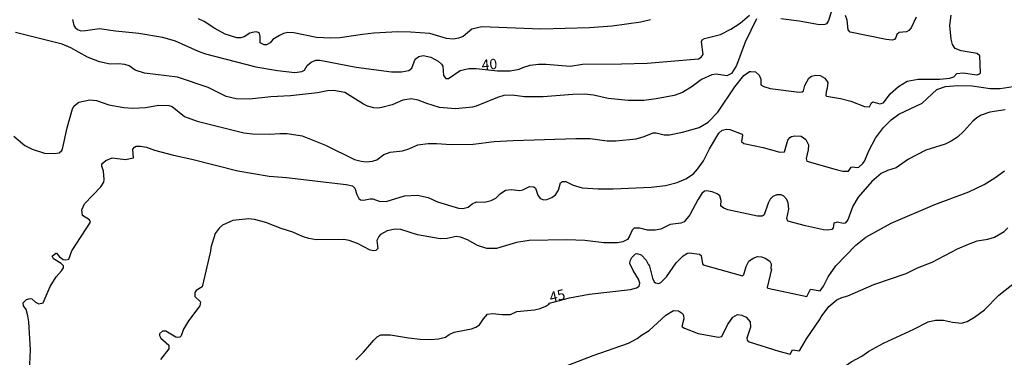
# Model space of a CAD drawing. Units: millimetres. Extents: x 187939 to 190355, y 1677060 to 1679835.
# Drawn here: x 188463 to 188701, y 1678955 to 1679037 of the extents above; entities that cross this region are included whole.
import ezdxf
from ezdxf.enums import TextEntityAlignment as Align

# ---------------------------------------------------------------- set-up
doc = ezdxf.new("R2010")
doc.units = ezdxf.units.MM
doc.header["$MEASUREMENT"] = 0
for name, color, linetype in [('IMAGEM', 7, 'Continuous'), ('V-CURVA_DE_NIVEL', 4, 'Continuous'), ('V-CURVA_MESTRA', 1, 'Continuous'), ('V-TEXTO_DE_ALTIMETRIA', 7, 'Continuous')]:
    doc.layers.add(name, color=color, linetype=linetype)
picture_1 = doc.add_image_def('image1.jpg', size_in_pixel=(4026, 4622))

msp = doc.modelspace()

# ---------------------------------------------------------------- linework, layer by layer
at = {"layer": 'V-CURVA_DE_NIVEL'}
for points in [[(188641.03, 1679036.9), (188638.29, 1679031.23), (188636.18, 1679025.63), (188634.94, 1679023.72), (188633.82, 1679023.12), (188631.27, 1679023.56), (188630.23, 1679023.34), (188627.74, 1679022.24), (188625.52, 1679020.52), (188623.18, 1679019.12), (188621.11, 1679018.37), (188616.79, 1679017.55), (188613.83, 1679017.18), (188610.09, 1679017.22), (188605.22, 1679017.64), (188601.67, 1679018.45), (188599.58, 1679018.68), (188596.72, 1679018.65), (188589.54, 1679018.04), (188585.04, 1679018.06), (188582.05, 1679018.43), (188580.06, 1679018.35), (188578.52, 1679017.91), (188573.43, 1679015.79), (188572.47, 1679015.55), (188568.41, 1679015.15), (188564.56, 1679015.53), (188561.49, 1679016.45), (188559.4, 1679017.29), (188557.71, 1679017.57), (188555.74, 1679017.24), (188553.17, 1679016.16), (188550.61, 1679015.48), (188549.66, 1679015.35), (188548.7, 1679015.42), (188547.2, 1679015.83), (188546.21, 1679016.32), (188541.69, 1679019.07), (188539, 1679019.6), (188537.5, 1679019.55), (188535.1, 1679019.03), (188528.6, 1679018.3), (188523.87, 1679018.06), (188518.74, 1679017.51), (188515.52, 1679017.62), (188513.07, 1679018.17), (188508.76, 1679020.28), (188501.38, 1679022.82), (188493.4, 1679023.81), (188491.16, 1679024.53), (188489.68, 1679025.54), (188488.67, 1679025.88), (188487.14, 1679026.01), (188485.16, 1679025.92), (188482.52, 1679026.49), (188479.66, 1679027.62), (188475.67, 1679029.86), (188473.58, 1679030.79), (188462.27, 1679033.54)], [(188499.3, 1679015.99), (188500.06, 1679015.72), (188503.08, 1679013.3), (188506.07, 1679012.2), (188517.32, 1679009.38), (188519.48, 1679009.12), (188523.58, 1679009.03), (188526.07, 1679009.25), (188527.83, 1679009.2), (188531.4, 1679008.65), (188537.06, 1679006.38), (188544.07, 1679002.99), (188545.66, 1679002.57), (188546.98, 1679002.41), (188548.39, 1679002.52), (188549.44, 1679002.9), (188551.15, 1679004.13), (188552.66, 1679004.75), (188555.59, 1679005.06), (188557.16, 1679005.52), (188559.29, 1679006.45), (188561.78, 1679006.84), (188563.83, 1679006.84), (188567.35, 1679006.56), (188572.69, 1679006.67), (188577.75, 1679007.26), (188582.29, 1679007.57), (188597.42, 1679008.05), (188600.9, 1679008.01), (188604.96, 1679007.48), (188607.05, 1679007.48), (188611.96, 1679007.97), (188613.9, 1679008.49), (188616.06, 1679009.38), (188616.79, 1679009.38), (188618.7, 1679008.87), (188620.02, 1679008.9), (188623.13, 1679009.51), (188627.19, 1679010.7), (188629.35, 1679011.98), (188631.68, 1679014.37), (188635.77, 1679020.46), (188637.94, 1679023.23), (188639.31, 1679024.17), (188639.63, 1679024.21), (188640.75, 1679024.07), (188641.66, 1679023.25), (188642.04, 1679022.3), (188642.08, 1679020.94), (188642.79, 1679020.55), (188644.31, 1679020.11), (188651.33, 1679019.2), (188652.04, 1679019.29), (188652.3, 1679019.49), (188652.63, 1679020.8), (188653.61, 1679022.59), (188654.24, 1679023.08), (188655.32, 1679023.32), (188656.39, 1679023.23), (188657.45, 1679022.57), (188658.19, 1679021.54), (188658.05, 1679020.15), (188657.79, 1679019.26), (188657.76, 1679018.39), (188657.92, 1679018.25), (188661.29, 1679017.7), (188663.78, 1679017.02), (188667.08, 1679015.72), (188668.22, 1679015.64), (188668.71, 1679016.6), (188669.09, 1679016.85), (188670.74, 1679016.36), (188671.6, 1679016.58), (188673.25, 1679018.78), (188675.21, 1679020.57), (188677.34, 1679021.87), (188680.01, 1679022.31), (188685.25, 1679022.35), (188687.66, 1679022.57), (188688.56, 1679022.92), (188689.31, 1679023.72), (188690.81, 1679023.89), (188694.16, 1679023.39), (188694.64, 1679023.52), (188694.99, 1679023.85), (188694.87, 1679027.94), (188694.25, 1679028.52), (188690.37, 1679029.16), (188688.89, 1679029.68), (188688.28, 1679030.65), (188687.93, 1679032), (188687.64, 1679035.26), (188687.94, 1679037.79)], [(188615.44, 1679036.67), (188613.13, 1679036.04), (188606.17, 1679035.11), (188600.69, 1679034.69), (188588.96, 1679034.42), (188574.75, 1679034.97), (188572.38, 1679034.42), (188570.22, 1679032.6), (188569.14, 1679032.18), (188567.9, 1679031.94), (188566.21, 1679032.16), (188562.18, 1679033.32), (188557.53, 1679033.68), (188554.49, 1679033.7), (188548.7, 1679033.39), (188545.96, 1679033.13), (188540.5, 1679032.29), (188538.27, 1679032.2), (188534.9, 1679032.38), (188529.44, 1679033.52), (188528.01, 1679033.55), (188526.92, 1679033.3), (188525.96, 1679032.88), (188524.36, 1679031.93), (188523.68, 1679031.09), (188522.81, 1679030.61), (188522.26, 1679030.62), (188521.32, 1679031.1), (188521.33, 1679032.67), (188521.13, 1679033.37), (188520.85, 1679033.61), (188520.33, 1679033.72), (188519.37, 1679033.61), (188518.78, 1679033.41), (188517.43, 1679032.53), (188516.62, 1679032.27), (188515.67, 1679032.27), (188512.88, 1679033.17), (188510.39, 1679034.51), (188507.81, 1679036.23), (188506.44, 1679036.89)], [(188659, 1679038.45), (188658.39, 1679036.44), (188657.85, 1679035.66), (188657.48, 1679035.5), (188656.17, 1679035.46), (188651.33, 1679036.34), (188646.9, 1679036.85)], [(188679.5, 1679037.26), (188678.34, 1679034.71), (188677.75, 1679034.07), (188677.15, 1679033.76), (188675.39, 1679033.54), (188674.82, 1679033.08), (188674.62, 1679032.35), (188674.28, 1679031.87), (188673.75, 1679031.76), (188672.24, 1679031.87), (188663.56, 1679033.68), (188663.07, 1679034.23), (188662.84, 1679036.58), (188662.43, 1679037.68)], [(188545.13, 1678993.51), (188545.49, 1678993.19), (188546.25, 1678993.14), (188547.79, 1678993.49), (188548.45, 1678993.45), (188549.99, 1678992.9), (188551.71, 1678992.79), (188556.14, 1678994.18), (188559.25, 1678994.35), (188561.82, 1678993.8), (188564.09, 1678992.75), (188569.1, 1678991.25), (188570.17, 1678991.14), (188571.43, 1678991.45), (188572.4, 1678992.28), (188573.5, 1678992.72), (188575.44, 1678992.7), (188577.02, 1678993.05), (188578.11, 1678993.63), (188579.21, 1678994.7), (188580.48, 1678995.54), (188581.81, 1678995.7), (188583.9, 1678995.48), (188584.67, 1678995.65), (188586.28, 1678996.45), (188587.31, 1678996.37), (188587.67, 1678996), (188588.29, 1678994.39), (188588.86, 1678993.54), (188589.69, 1678993.23), (188590.46, 1678993.34), (188591.67, 1678993.81), (188592.49, 1678994.44), (188593.25, 1678995.59), (188593.74, 1678997.29), (188594.19, 1678997.62), (188595, 1678997.62), (188596.79, 1678996.74), (188598.96, 1678996.14), (188602.8, 1678995.85), (188606.46, 1678995.87), (188615.58, 1678996.27), (188619.06, 1678996.71), (188621.85, 1678997.42), (188623.95, 1678998.25), (188625.8, 1678999.46), (188626.77, 1679000.59), (188628.2, 1679002.67), (188629.66, 1679005.56), (188631.94, 1679009.34), (188632.74, 1679010.06), (188633.82, 1679010.3), (188634.56, 1679010.21), (188637.52, 1679009.07), (188637.61, 1679008.78), (188637.39, 1679007.33), (188637.98, 1679006.78), (188642.61, 1679005.83), (188646.61, 1679004.69), (188647.79, 1679004.84), (188648.58, 1679007.61), (188649.06, 1679008.23), (188649.43, 1679008.49), (188650.23, 1679008.69), (188651.81, 1679008.6), (188652.87, 1679007.79), (188653.55, 1679006.47), (188653.5, 1679005.31), (188652.97, 1679003.21), (188653.14, 1679002.59), (188660.23, 1679000.52), (188661.84, 1679000.13), (188663.16, 1679000.1), (188663.86, 1679001.12), (188664.25, 1679001.22), (188665.07, 1679001.03), (188665.69, 1679001.07), (188666.68, 1679002.02), (188667.06, 1679002.53), (188668.18, 1679005.19), (188669.73, 1679008.09), (188671.65, 1679010.63), (188673.47, 1679012.53), (188675.36, 1679013.89), (188680.92, 1679016.56), (188684.51, 1679019.8), (188686.6, 1679020.54), (188689.53, 1679020.81), (188693.05, 1679020.7), (188697.33, 1679020.08), (188699.75, 1679020.08), (188706.01, 1679021.06)], [(188461.86, 1679008.54), (188464.54, 1679006.34), (188466.33, 1679005.41), (188469.3, 1679004.47), (188471.61, 1679004.36), (188472.81, 1679004.58), (188473.45, 1679005.13), (188473.74, 1679005.85), (188474.78, 1679010.59), (188476, 1679015.14), (188476.46, 1679015.93), (188477.57, 1679016.77), (188480.18, 1679017.37), (188481.79, 1679017.2), (188484.79, 1679016.12)], [(188484.79, 1679016.12), (188488.45, 1679015.53), (188490.58, 1679015.35), (188493.69, 1679015.46), (188496.8, 1679016.03), (188499.3, 1679015.99)], [(188701, 1679014.95), (188697.3, 1679014.35), (188695.17, 1679013.61), (188694.11, 1679012.97), (188693.14, 1679012.2), (188690.98, 1679009.76), (188689.48, 1679008.34), (188687.99, 1679007.35), (188686.53, 1679006.65), (188681.87, 1679005.23), (188677.66, 1679003.01), (188674.66, 1679000.94), (188672.61, 1679000.32), (188671.09, 1678999.61), (188668.85, 1678997.68), (188665.56, 1678993.89), (188664.24, 1678991.73), (188663.03, 1678988.41), (188662.37, 1678987.61), (188661.95, 1678987.52), (188660.45, 1678987.81), (188659.69, 1678987.58), (188659.46, 1678986.51), (188659.17, 1678986.11), (188658.14, 1678985.94), (188657.19, 1678986.01), (188652.81, 1678986.93), (188648.56, 1678988.1), (188648.28, 1678988.69), (188648.76, 1678990.98), (188648.63, 1678992.48), (188648.34, 1678993.27), (188647.61, 1678994.09), (188646.92, 1678994.42), (188645.91, 1678994.44), (188644.96, 1678994.02), (188644.31, 1678993.36), (188643.78, 1678992.41), (188642.82, 1678989.57), (188642.4, 1678989.3), (188641.22, 1678989.27), (188634.12, 1678990.83), (188633.16, 1678991.2), (188632.55, 1678991.62), (188632.44, 1678991.89), (188632.47, 1678993.08), (188632.17, 1678994.22), (188631.53, 1678994.71), (188630.27, 1678995.17), (188628.95, 1678995.43), (188628.46, 1678995.3), (188627.85, 1678994.77), (188626.82, 1678993.2), (188624.92, 1678989.59), (188623.53, 1678987.9), (188622.76, 1678987.59), (188620.2, 1678987.28), (188617.89, 1678986.16), (188616.54, 1678985.9), (188614.7, 1678985.9), (188612.87, 1678986.38), (188611.53, 1678986.38), (188611.02, 1678985.89), (188610.36, 1678984.43), (188609.85, 1678983.69), (188608.73, 1678983.1), (188607.45, 1678982.86), (188604.19, 1678982.86), (188599.61, 1678983.38), (188595.29, 1678983.58), (188586.17, 1678983.4), (188583.13, 1678982.92), (188578.33, 1678981.53), (188575.95, 1678981.47)], [(188465.61, 1678949.97), (188465.92, 1678957.09), (188465.51, 1678963.8), (188465.3, 1678965.25), (188464.86, 1678966.78), (188464.21, 1678967.66), (188464.16, 1678968.35), (188464.92, 1678969.17), (188465.86, 1678969.46), (188466.24, 1678969.39), (188467.1, 1678968.54), (188467.91, 1678968.14), (188468.97, 1678968.36), (188470.63, 1678972.32), (188472.06, 1678974.68), (188473.42, 1678976.07), (188473.84, 1678976.81), (188473.84, 1678977.34), (188473.31, 1678977.87), (188471.47, 1678979.02), (188471.11, 1678979.61), (188471.99, 1678980.34), (188472.21, 1678980.36), (188472.88, 1678979.48), (188473.78, 1678978.87), (188474.43, 1678978.72), (188475.17, 1678978.93), (188475.91, 1678980.91), (188480.38, 1678987.87), (188480.17, 1678988.44), (188478.43, 1678989.48), (188478.3, 1678990.8), (188478.97, 1678992.28), (188482.9, 1678996.33), (188483.58, 1678997.46), (188483.71, 1678998.12), (188483.52, 1679000.17), (188483.12, 1679001.35), (188483.12, 1679001.89), (188484.07, 1679002.75), (188485.6, 1679003.34), (188488.78, 1679002.99), (188490.74, 1679003.39), (188490.56, 1679005.46), (188491, 1679005.96), (188491.38, 1679006.14), (188492.45, 1679006.19), (188493.87, 1679005.94), (188495.82, 1679005.24), (188500.43, 1679003.96), (188504.83, 1679003.04), (188515.89, 1679000.22), (188523.43, 1678998.96)], [(188523.43, 1678998.96), (188527.64, 1678998.63), (188542.04, 1678996.93), (188543.54, 1678996.64), (188544.09, 1678996.07), (188544.6, 1678994.5), (188545.13, 1678993.51)], [(188564.67, 1678983.85), (188559.25, 1678984.82), (188555.22, 1678986.05), (188553.87, 1678986.12), (188551.89, 1678985.76), (188550.35, 1678984.9), (188549.91, 1678984.37), (188549.47, 1678983.4), (188549.67, 1678981.52), (188549.16, 1678980.97), (188548.59, 1678980.94), (188547.86, 1678981.09), (188544.75, 1678982.72), (188542.77, 1678983.45), (188541.45, 1678983.63), (188534.82, 1678983.56), (188533.03, 1678983.89), (188531.49, 1678984.4), (188529.18, 1678985.45), (188526.33, 1678986.33), (188522.7, 1678987.72), (188519.95, 1678988.49), (188518.52, 1678988.63), (188514.68, 1678988.23), (188512.19, 1678987.11), (188511.38, 1678986.36), (188510.47, 1678985.12), (188509.38, 1678981.71), (188509.31, 1678980.85), (188507.3, 1678972.28), (188505.89, 1678971.33), (188505.55, 1678970.84), (188505.58, 1678969.9), (188506.88, 1678968.62), (188506.75, 1678967.7), (188504, 1678964.07), (188502.84, 1678962.01), (188502.28, 1678960.39), (188501.96, 1678960.1), (188501.45, 1678959.99), (188500.99, 1678960.1), (188498.58, 1678961.57), (188497.76, 1678961.55), (188497.04, 1678960.89), (188497.02, 1678960.52), (188497.35, 1678959.85), (188499.27, 1678958.16), (188499.31, 1678957.29), (188497.29, 1678954.72)], [(188589.32, 1678950.96), (188601.59, 1678955.71), (188610.13, 1678958.65), (188612.25, 1678959.75), (188613.26, 1678960.63), (188615.09, 1678961.73), (188619.13, 1678965.45), (188621.02, 1678966.55), (188622.16, 1678966.44), (188623.15, 1678965.8), (188623.4, 1678965.31), (188623.49, 1678964.52), (188622.96, 1678962.69), (188623.6, 1678962.25), (188626.97, 1678961), (188631.81, 1678960.1), (188632.68, 1678960.23), (188633.98, 1678963.11), (188635.3, 1678964.9), (188636.39, 1678965.58), (188637.49, 1678965.41), (188638.51, 1678964.92), (188639.44, 1678963.84), (188639.55, 1678962.49), (188638.71, 1678959.85), (188638.73, 1678959.41), (188639.24, 1678959), (188646.39, 1678956.73), (188649.11, 1678956.04), (188649.66, 1678957.05), (188651.35, 1678956.84), (188653.1, 1678959.74), (188656.22, 1678964.28), (188656.58, 1678965.05), (188658.47, 1678967.47), (188660.41, 1678969.09), (188661.59, 1678969.7), (188663.05, 1678970.08), (188669.31, 1678972.83), (188677.1, 1678975.5), (188679.86, 1678976.86), (188683.38, 1678978.21), (188689.48, 1678981.4), (188692.1, 1678982.57), (188694.26, 1678983.34), (188696.82, 1678983.74), (188698.4, 1678984.22), (188700.74, 1678985.59), (188701.62, 1678986.51)], [(188575.95, 1678981.47), (188573.68, 1678982.24), (188571.31, 1678983.58), (188569.62, 1678984.26), (188568.59, 1678984.37), (188566.39, 1678983.89), (188564.67, 1678983.85)], [(188648.21, 1678941.87), (188650.44, 1678947.15), (188651.09, 1678948.13), (188652.33, 1678949.39), (188653.45, 1678950.21), (188654.99, 1678950.8), (188657.85, 1678951.09), (188659.83, 1678951.59), (188661.27, 1678952.35), (188663.87, 1678954.17), (188666.4, 1678955.5), (188668.09, 1678956.7), (188671.62, 1678958.67), (188678.98, 1678962.02), (188682.39, 1678963.84), (188684.15, 1678964.18), (188686.09, 1678964.18), (188688.25, 1678963.71), (188690.41, 1678963.52), (188691.77, 1678963.89), (188693.56, 1678964.94), (188696.01, 1678966.71), (188699.47, 1678970.21), (188703.6, 1678973.56)]]:
    msp.add_lwpolyline(points, dxfattribs=at)
at = {"layer": 'V-CURVA_MESTRA'}
for points in [[(188476.02, 1679036.72), (188476.36, 1679035.3), (188476.69, 1679034.77), (188477.26, 1679034.29), (188478.05, 1679034.02), (188479.15, 1679034.05), (188482.56, 1679034.57), (188486.37, 1679033.94), (188492.04, 1679033.45), (188497.76, 1679032.46), (188500.81, 1679031.6), (188506.31, 1679029.05), (188508.09, 1679028.47), (188520.25, 1679025.26), (188525.45, 1679024.42), (188529.66, 1679023.94), (188531.36, 1679024.14), (188531.96, 1679024.53), (188532.64, 1679025.63), (188533.58, 1679026.45), (188534.75, 1679026.87), (188535.66, 1679026.87), (188544.49, 1679025.19), (188552.99, 1679024.13), (188555.4, 1679024.07), (188557.15, 1679024.38), (188557.84, 1679024.95), (188558.68, 1679027.13), (188559.54, 1679027.79), (188560.57, 1679028.01), (188562.49, 1679027.67), (188564.19, 1679026.64), (188565.02, 1679025.94), (188565.36, 1679025.42), (188565.49, 1679023.21), (188566.08, 1679022.5), (188566.69, 1679022.52), (188569.54, 1679024.4), (188571.6, 1679024.9), (188573.39, 1679024.92), (188578.53, 1679024.31), (188581.56, 1679024.35), (188583.76, 1679024.71), (188584.61, 1679025.15), (188586.39, 1679025.72), (188588.44, 1679025.92), (188590.24, 1679025.94), (188596.1, 1679025.48), (188599.06, 1679025.94), (188608.48, 1679025.99), (188614.63, 1679026.21), (188627.01, 1679027.24), (188627.67, 1679027.62), (188628.15, 1679028.26), (188627.74, 1679031.34), (188627.91, 1679031.8), (188628.49, 1679032.11), (188632.28, 1679033.08), (188634.81, 1679034.4), (188637.03, 1679035.82), (188639.3, 1679037.79)], [(188698.47, 1678998.51), (188700.79, 1679000.19)], [(188664.95, 1678982.3), (188667.39, 1678984.2), (188673.51, 1678987.59), (188684, 1678992.13), (188692.24, 1678995.16), (188695.87, 1678996.93), (188698.47, 1678998.51)], [(188544.34, 1678954.64), (188546.25, 1678956.5), (188548.74, 1678959.39), (188549.54, 1678960.18), (188550.44, 1678960.69), (188552.77, 1678960.69), (188557.05, 1678959.94), (188559.91, 1678959.63), (188562.44, 1678959.54), (188564.27, 1678959.67), (188565.99, 1678960.08), (188566.87, 1678960.74), (188568.06, 1678961.29), (188572.25, 1678962.12), (188573.35, 1678962.52), (188574.23, 1678963.09), (188575.13, 1678964.52), (188576.15, 1678965.64), (188577.35, 1678965.78), (188579.65, 1678965.56), (188581.67, 1678965.56), (188583.24, 1678966.3), (188587.45, 1678966.73), (188588.81, 1678967.01), (188590.2, 1678967.61), (188590.88, 1678968.03), (188591.04, 1678968.29), (188595.9, 1678969.6), (188600.68, 1678970.51), (188610.6, 1678971.62), (188612.03, 1678971.99), (188612.67, 1678972.38), (188612.89, 1678973.14), (188612.58, 1678974.11), (188611.22, 1678976.2), (188610.46, 1678977.88), (188610.53, 1678978.52), (188610.9, 1678979.34), (188611.79, 1678980.19), (188612.18, 1678980.3), (188613.2, 1678979.95), (188614.43, 1678978.64), (188614.99, 1678977.52), (188615.11, 1678977.54), (188615.91, 1678974.32), (188616.31, 1678973.49), (188616.61, 1678973.23), (188617.43, 1678973.01), (188617.89, 1678973.27), (188619.28, 1678974.64), (188621.64, 1678978), (188623.35, 1678979.75), (188624.37, 1678980.34), (188624.74, 1678980.43), (188627.23, 1678980.1), (188627.63, 1678979.79), (188627.96, 1678977.76), (188628.15, 1678977.58), (188637.65, 1678974.86), (188637.94, 1678975.21), (188638.54, 1678977.17), (188639.13, 1678978.4), (188640.17, 1678979.17), (188641.22, 1678979.57), (188642.17, 1678979.5), (188643.13, 1678979.13), (188644.18, 1678978.4), (188644.5, 1678977.82), (188644.47, 1678976.55), (188644.59, 1678976.49), (188643.61, 1678972.06), (188643.76, 1678971.91), (188653.13, 1678969.95), (188654.02, 1678971.71), (188656.37, 1678971.26), (188657.15, 1678972.41), (188658.25, 1678974.64), (188660.13, 1678977.3), (188664.95, 1678982.3)]]:
    msp.add_lwpolyline(points, dxfattribs=at)

# ---------------------------------------------------------------- texts
at = {"layer": 'V-TEXTO_DE_ALTIMETRIA'}
for s, rotation, p in [('40', 5, (188574.87, 1679023.7)), ('45', 13, (188591.56, 1678967.7))]:
    msp.add_text(s, height=2.5, rotation=rotation, dxfattribs=at).set_placement(p, align=Align.BOTTOM_LEFT)

# ---------------------------------------------------------------- referenced raster images: frames only (the image files are external)
at = {"layer": 'IMAGEM'}
image = msp.add_image(picture_1, insert=(187938.57, 1677060.34), size_in_units=(2416.6, 2774.35), dxfattribs=at)
image.dxf.flags = 7

doc.saveas('drawing.dxf')
